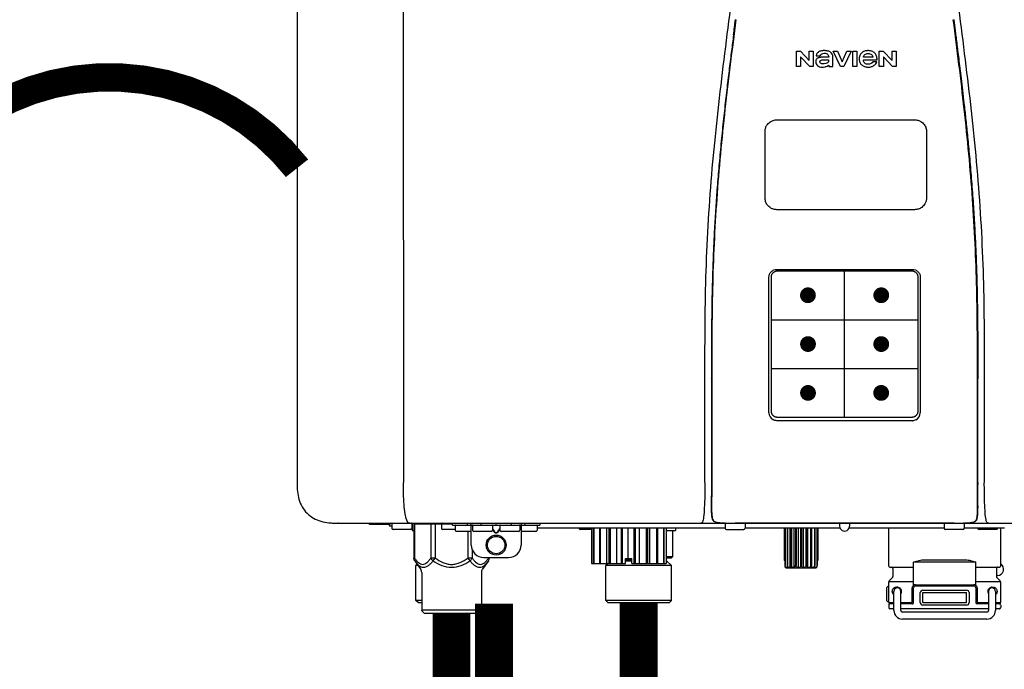
# Model space of a CAD drawing. Units: inches. Extents: x -142 to 116, y -39 to 136.
# Drawn here: x -53 to -37, y 51 to 62 of the extents above; entities that cross this region are included whole.
import ezdxf
from ezdxf.enums import TextEntityAlignment as Align

# ---------------------------------------------------------------- set-up
doc = ezdxf.new("R2010")
doc.units = ezdxf.units.IN
doc.header["$MEASUREMENT"] = 0
doc.header["$PDSIZE"] = -1
doc.linetypes.add('DOTX2', pattern=[0.5, 0, -0.5])
doc.layers.add('BORDER', color=7, linetype='Continuous')
doc.styles.add('Navien', font='arial.ttf')

# ---------------------------------------------------------------- blocks, each defined once
blk = doc.blocks.new('NPE-A2 (180-210-240)')
at = {"linetype": 'Continuous'}
for p, q in [((-2.447, 28.196), (-2.447, 2.058)), ((-0.782, 28.207), (-0.761, 2.069)), ((5.464, 8.898), (5.524, 8.898)), ((5.464, 8.655), (5.464, 8.898)), ((5.524, 8.898), (5.664, 8.749)), ((5.664, 8.898), (5.729, 8.898)), ((5.664, 8.749), (5.664, 8.898)), ((5.729, 8.898), (5.729, 8.655)), ((6.046, 8.898), (6.114, 8.898)), ((6.16, 8.655), (6.046, 8.898)), ((6.114, 8.898), (6.188, 8.728)), ((6.188, 8.728), (6.262, 8.898)), ((6.329, 8.898), (6.215, 8.655)), ((6.262, 8.898), (6.329, 8.898)), ((6.355, 8.898), (6.42, 8.898)), ((6.355, 8.655), (6.355, 8.898)), ((6.42, 8.898), (6.42, 8.655)), ((6.775, 8.898), (6.836, 8.898)), ((6.775, 8.655), (6.775, 8.898)), ((6.836, 8.898), (6.976, 8.749)), ((6.976, 8.898), (7.041, 8.898)), ((6.976, 8.749), (6.976, 8.898)), ((7.041, 8.898), (7.041, 8.655)), ((5.673, 8.655), (5.529, 8.81)), ((5.529, 8.81), (5.529, 8.655)), ((5.774, 8.825), (5.839, 8.825)), ((5.974, 8.803), (5.897, 8.803)), ((6.039, 8.655), (6.039, 8.811)), ((6.521, 8.762), (6.74, 8.762)), ((6.673, 8.803), (6.522, 8.803)), ((6.735, 8.732), (6.67, 8.732)), ((6.985, 8.655), (6.84, 8.81)), ((6.84, 8.81), (6.84, 8.655)), ((5.529, 8.655), (5.464, 8.655)), ((5.729, 8.655), (5.673, 8.655)), ((5.974, 8.677), (5.974, 8.655)), ((5.974, 8.655), (6.039, 8.655)), ((6.215, 8.655), (6.16, 8.655)), ((6.42, 8.655), (6.355, 8.655)), ((6.84, 8.655), (6.775, 8.655)), ((7.041, 8.655), (6.985, 8.655)), ((5.027, 3.175), (5.027, 5.319)), ((5.065, 3.2), (5.065, 5.323)), ((5.153, 5.445), (7.297, 5.445)), ((5.163, 5.421), (7.287, 5.421)), ((7.386, 5.323), (7.386, 3.2)), ((7.424, 5.319), (7.424, 3.175)), ((4.115, 3.802), (4.115, 3.714)), ((4.115, 3.714), (4.115, 2.069)), ((4.121, 3.714), (4.121, 2.069)), ((8.329, 2.069), (8.329, 3.714)), ((8.335, 2.069), (8.335, 3.714)), ((7.297, 3.048), (5.153, 3.048)), ((4.115, 2.069), (4.115, 2.068)), ((4.115, 2.068), (4.115, 2.065)), ((4.113, 1.701), (4.113, 1.7)), ((4.113, 1.7), (4.113, 1.699)), ((4.113, 1.646), (4.113, 1.631)), ((8.337, 1.701), (8.337, 1.705)), ((8.338, 1.695), (8.337, 1.701)), ((8.337, 1.668), (8.338, 1.677)), ((8.338, 1.686), (8.338, 1.695)), ((-1.857, 1.428), (-1.857, 1.427)), ((-1.857, 1.427), (14.266, 1.427)), ((-1.783, 1.427), (-1.788, 1.427)), ((-1.297, 1.407), (-1.297, 1.427)), ((-0.986, 1.407), (-1.297, 1.407)), ((-0.99, 1.407), (-0.99, 1.4)), ((-0.946, 1.419), (-0.946, 1.348)), ((-0.631, 1.419), (-0.631, 1.348)), ((-0.625, 1.427), (-0.625, 1.313)), ((-0.598, 1.419), (0.016, 1.419)), ((-0.598, 1.419), (-0.598, 0.874)), ((-0.587, 1.419), (-0.587, 0.874)), ((-0.328, 1.419), (-0.328, 0.874)), ((-0.259, 1.419), (-0.259, 0.875)), ((-0.158, 1.419), (-0.158, 1.348)), ((0.016, 1.396), (0.016, 1.427)), ((0.252, 1.396), (0.252, 1.427)), ((0.311, 1.08), (0.311, 1.427)), ((0.469, 1.396), (0.469, 1.427)), ((0.942, 1.427), (0.942, 1.396)), ((1.1, 1.427), (1.1, 1.08)), ((1.159, 1.427), (1.159, 1.396)), ((1.396, 1.427), (1.396, 1.396)), ((4.093, 1.427), (4.095, 1.427)), ((4.146, 1.464), (4.146, 1.464)), ((4.15, 1.46), (4.152, 1.459)), ((4.152, 1.459), (4.157, 1.456)), ((4.152, 1.459), (4.152, 1.459)), ((4.201, 1.441), (4.209, 1.439)), ((4.333, 1.419), (4.333, 1.348)), ((4.416, 1.428), (4.416, 1.428)), ((4.459, 1.428), (4.462, 1.428)), ((6.225, 1.428), (4.49, 1.428)), ((4.648, 1.419), (4.648, 1.348)), ((6.146, 1.427), (6.146, 1.38)), ((7.96, 1.428), (6.225, 1.428)), ((6.225, 1.427), (6.225, 1.428)), ((6.304, 1.427), (6.304, 1.38)), ((7.802, 1.419), (7.802, 1.348)), ((8.008, 1.428), (8.009, 1.428)), ((8.117, 1.419), (8.117, 1.348)), ((8.24, 1.439), (8.249, 1.441)), ((8.293, 1.456), (8.298, 1.459)), ((8.302, 1.462), (8.304, 1.463)), ((8.304, 1.463), (8.305, 1.464)), ((8.305, 1.464), (8.305, 1.464)), ((8.355, 1.427), (8.357, 1.427)), ((-0.946, 1.38), (-0.97, 1.38)), ((-0.651, 1.329), (-0.926, 1.329)), ((-0.625, 1.313), (-0.598, 1.313)), ((0.055, 1.329), (-0.138, 1.329)), ((0.016, 1.396), (1.396, 1.396)), ((0.055, 1.388), (0.055, 1.317)), ((0.311, 1.297), (0.075, 1.297)), ((0.259, 1.297), (0.259, 0.875)), ((0.331, 1.388), (0.331, 1.317)), ((0.627, 1.297), (0.351, 1.297)), ((0.674, 1.392), (0.645, 1.392)), ((0.647, 1.388), (0.647, 1.317)), ((0.647, 1.337), (0.674, 1.298)), ((0.647, 1.325), (0.669, 1.294)), ((0.709, 1.393), (0.702, 1.393)), ((0.702, 1.28), (0.709, 1.28)), ((0.702, 1.274), (0.709, 1.274)), ((0.766, 1.392), (0.737, 1.392)), ((0.737, 1.298), (0.765, 1.337)), ((0.743, 1.294), (0.765, 1.325)), ((0.765, 1.388), (0.765, 1.317)), ((1.061, 1.297), (0.785, 1.297)), ((1.08, 1.388), (1.08, 1.317)), ((1.336, 1.297), (1.1, 1.297)), ((1.356, 1.388), (1.356, 1.317)), ((4.333, 1.348), (1.356, 1.348)), ((2.215, 1.329), (2.038, 1.329)), ((2.215, 1.348), (2.215, 0.788)), ((2.244, 1.348), (2.244, 0.788)), ((2.251, 1.348), (2.251, 0.788)), ((2.341, 1.348), (2.341, 0.788)), ((2.354, 1.348), (2.354, 0.788)), ((2.458, 0.788), (2.458, 1.348)), ((2.493, 1.348), (2.493, 0.788)), ((2.511, 1.348), (2.511, 0.788)), ((2.616, 0.788), (2.616, 1.348)), ((2.684, 1.348), (2.684, 0.788)), ((2.704, 1.348), (2.704, 0.788)), ((2.797, 0.867), (2.797, 1.348)), ((2.889, 1.348), (2.889, 0.788)), ((2.909, 1.348), (2.909, 0.788)), ((2.979, 0.788), (2.979, 1.348)), ((3.084, 1.348), (3.084, 0.788)), ((3.102, 1.348), (3.102, 0.788)), ((3.141, 0.788), (3.141, 1.348)), ((3.246, 1.348), (3.246, 0.788)), ((3.26, 1.348), (3.26, 0.788)), ((3.262, 0.788), (3.262, 1.348)), ((3.355, 1.348), (3.355, 0.788)), ((3.362, 1.348), (3.362, 0.788)), ((3.398, 1.348), (3.398, 0.788)), ((3.398, 1.348), (3.398, 0.788)), ((3.398, 1.313), (3.546, 1.313)), ((3.497, 1.313), (3.497, 0.895)), ((3.546, 1.348), (3.546, 1.313)), ((4.352, 1.329), (4.628, 1.329)), ((6.153, 1.348), (4.648, 1.348)), ((5.267, 1.348), (5.267, 0.836)), ((5.278, 1.348), (5.278, 0.757)), ((5.282, 1.348), (5.282, 0.757)), ((5.314, 1.348), (5.314, 0.757)), ((5.322, 1.348), (5.322, 0.757)), ((5.365, 0.719), (5.365, 1.348)), ((5.371, 1.348), (5.371, 0.757)), ((5.383, 1.348), (5.383, 0.757)), ((5.426, 0.719), (5.426, 1.348)), ((5.445, 1.348), (5.445, 0.757)), ((5.459, 1.348), (5.459, 0.757)), ((5.497, 0.719), (5.497, 1.348)), ((5.528, 1.348), (5.528, 0.757)), ((5.542, 1.348), (5.542, 0.757)), ((5.572, 0.719), (5.572, 1.348)), ((5.611, 1.348), (5.611, 0.757)), ((5.624, 1.348), (5.624, 0.757)), ((5.644, 0.719), (5.644, 1.348)), ((5.687, 1.348), (5.687, 0.757)), ((5.698, 1.348), (5.698, 0.757)), ((5.705, 0.719), (5.705, 1.348)), ((5.747, 1.348), (5.747, 0.757)), ((5.756, 1.348), (5.756, 0.757)), ((5.787, 1.348), (5.787, 0.757)), ((5.792, 1.348), (5.792, 0.757)), ((5.803, 1.348), (5.803, 0.836)), ((7.802, 1.348), (6.297, 1.348)), ((6.923, 0.749), (6.923, 1.348)), ((8.098, 1.329), (7.822, 1.329)), ((8.755, 1.348), (8.117, 1.348)), ((8.63, 1.329), (8.354, 1.329)), ((8.697, 0.749), (8.697, 1.348)), ((0.328, 1.002), (0.328, 0.874)), ((-0.587, 0.874), (-0.598, 0.874)), ((-0.584, 0.829), (-0.487, 0.691)), ((-0.259, 0.874), (-0.328, 0.874)), ((-0.292, 0.829), (-0.259, 0.874)), ((0.328, 0.874), (0.259, 0.874)), ((0.259, 0.874), (0.292, 0.829)), ((0.584, 0.829), (0.487, 0.691)), ((0.509, 0.883), (0.903, 0.883)), ((0.587, 0.883), (0.587, 0.874)), ((0.598, 0.883), (0.598, 0.874)), ((2.215, 0.788), (2.757, 0.788)), ((2.478, 0.788), (2.443, 0.757)), ((2.757, 0.867), (2.856, 0.867)), ((2.757, 0.788), (2.757, 0.867)), ((2.757, 0.863), (2.856, 0.863)), ((2.757, 0.841), (2.856, 0.841)), ((2.757, 0.832), (2.856, 0.832)), ((2.856, 0.788), (2.856, 0.867)), ((2.856, 0.788), (3.398, 0.788)), ((3.497, 0.895), (3.398, 0.895)), ((3.477, 0.875), (3.398, 0.875)), ((3.398, 0.832), (3.402, 0.832)), ((3.402, 0.832), (3.486, 0.757)), ((5.278, 0.836), (5.267, 0.836)), ((5.803, 0.836), (5.792, 0.836)), ((8.303, 0.808), (7.317, 0.808)), ((7.317, 0.443), (7.317, 0.808)), ((7.485, 0.848), (8.135, 0.848)), ((8.303, 0.443), (8.303, 0.808)), ((-0.546, 0.774), (-0.565, 0.757)), ((-0.533, 0.757), (-0.565, 0.757)), ((-0.565, 0.205), (-0.565, 0.757)), ((-0.473, 0.646), (-0.473, 0.056)), ((0.473, 0.646), (0.473, 0.056)), ((3.486, 0.757), (2.443, 0.757)), ((2.443, 0.205), (2.443, 0.757)), ((3.486, 0.205), (3.486, 0.757)), ((5.278, 0.757), (5.282, 0.757)), ((5.31, 0.718), (5.76, 0.718)), ((5.314, 0.757), (5.322, 0.757)), ((5.371, 0.757), (5.383, 0.757)), ((5.445, 0.757), (5.459, 0.757)), ((5.528, 0.757), (5.542, 0.757)), ((5.611, 0.757), (5.624, 0.757)), ((5.687, 0.757), (5.698, 0.757)), ((5.747, 0.757), (5.756, 0.757)), ((5.787, 0.757), (5.792, 0.757)), ((6.943, 0.729), (7.317, 0.729)), ((6.99, 0.71), (6.99, 0.581)), ((8.303, 0.729), (8.677, 0.729)), ((8.63, 0.71), (8.63, 0.581)), ((7.317, 0.498), (6.923, 0.498)), ((6.923, 0.17), (6.923, 0.498)), ((6.984, 0.567), (6.929, 0.512)), ((8.697, 0.498), (8.303, 0.498)), ((8.645, 0.599), (8.63, 0.599)), ((8.636, 0.567), (8.691, 0.512)), ((8.697, 0.17), (8.697, 0.498)), ((6.895, 0.199), (6.895, 0.408)), ((7.006, 0.043), (7.006, 0.347)), ((7.116, 0.043), (7.116, 0.347)), ((7.296, 0.17), (7.296, 0.402)), ((7.317, 0.17), (7.317, 0.402)), ((7.349, 0.453), (8.271, 0.453)), ((7.349, 0.434), (8.271, 0.434)), ((7.424, 0.17), (7.424, 0.327)), ((7.463, 0.367), (8.157, 0.367)), ((7.463, 0.327), (8.157, 0.327)), ((7.463, 0.17), (7.463, 0.327)), ((8.157, 0.17), (8.157, 0.327)), ((8.196, 0.327), (8.196, 0.17)), ((8.303, 0.402), (8.303, 0.17)), ((8.324, 0.402), (8.324, 0.17)), ((8.504, 0.347), (8.504, 0.043)), ((8.614, 0.347), (8.614, 0.043)), ((-0.473, 0.205), (-0.565, 0.205)), ((-0.526, 0.166), (-0.565, 0.205)), ((-0.473, 0.166), (-0.526, 0.166)), ((3.486, 0.205), (2.443, 0.205)), ((2.483, 0.166), (2.443, 0.205)), ((3.446, 0.166), (2.483, 0.166)), ((3.446, 0.166), (3.486, 0.205)), ((6.923, 0.17), (7.006, 0.17)), ((7.116, 0.17), (7.296, 0.17)), ((7.463, 0.17), (8.157, 0.17)), ((8.324, 0.17), (8.504, 0.17)), ((8.614, 0.17), (8.697, 0.17)), ((-0.473, 0.056), (0.473, 0.056)), ((-0.445, 0.012), (-0.462, 0.028)), ((-0.417, 0), (0.417, 0)), ((0.445, 0.012), (0.462, 0.028)), ((6.923, 0.13), (6.923, 0.091)), ((7.006, 0.15), (6.943, 0.15)), ((7.006, 0.071), (6.943, 0.071)), ((7.297, 0.15), (7.116, 0.15)), ((8.504, 0.071), (7.116, 0.071)), ((8.48, 0.02), (7.14, 0.02)), ((8.157, 0.13), (7.463, 0.13)), ((8.504, 0.15), (8.323, 0.15)), ((8.677, 0.15), (8.614, 0.15)), ((8.677, 0.071), (8.614, 0.071)), ((8.697, 0.13), (8.697, 0.091)), ((8.48, -0.091), (7.14, -0.091))]:
    blk.add_line(p, q, dxfattribs=at)
at = {"color": 7, "linetype": 'Continuous', "lineweight": 25}
for p, q in [((5.154, 7.813), (5.863, 7.813)), ((5.863, 7.813), (7.334, 7.813)), ((4.965, 6.579), (4.965, 7.624)), ((7.524, 7.624), (7.524, 6.579))]:
    blk.add_line(p, q, dxfattribs=at)
for p, q in [((7.334, 6.389), (5.154, 6.389)), ((6.225, 3.102), (6.225, 5.421)), ((5.065, 4.648), (7.386, 4.648)), ((5.065, 3.875), (7.386, 3.875))]:
    blk.add_line(p, q)
at = {"color": 9, "const_width": 0.125}
for points in [[(5.582, 5.035, 1), (5.707, 5.035, 1)], [(6.868, 5.035, -1), (6.743, 5.035, -1)], [(5.583, 4.262, 1), (5.708, 4.262, 1)], [(6.868, 4.262, -1), (6.743, 4.262, -1)], [(5.583, 3.489, 1), (5.708, 3.489, 1)], [(6.867, 3.489, -1), (6.742, 3.489, -1)]]:
    blk.add_lwpolyline(points, format="xyb", close=True, dxfattribs=at)
at = {"linetype": 'Continuous'}
for points in [[(4.113, 1.631), (4.113, 1.62), (4.114, 1.609), (4.114, 1.598), (4.115, 1.588), (4.115, 1.578), (4.116, 1.569), (4.117, 1.561), (4.117, 1.552), (4.118, 1.544), (4.119, 1.537), (4.12, 1.529), (4.121, 1.522), (4.123, 1.516), (4.124, 1.509), (4.126, 1.503), (4.127, 1.498), (4.129, 1.492), (4.131, 1.487), (4.133, 1.482), (4.135, 1.478), (4.138, 1.473), (4.141, 1.469), (4.144, 1.465), (4.146, 1.464)], [(8.305, 1.464), (8.306, 1.465), (8.309, 1.469), (8.312, 1.473), (8.315, 1.477), (8.317, 1.482), (8.319, 1.487), (8.321, 1.492), (8.323, 1.497), (8.325, 1.503), (8.326, 1.509), (8.327, 1.516), (8.329, 1.522), (8.33, 1.529), (8.331, 1.536), (8.332, 1.544), (8.333, 1.552), (8.334, 1.56), (8.334, 1.569), (8.335, 1.578), (8.336, 1.588), (8.336, 1.598), (8.337, 1.608), (8.337, 1.619), (8.337, 1.631), (8.337, 1.643), (8.337, 1.655), (8.337, 1.668)], [(4.146, 1.464), (4.146, 1.463), (4.148, 1.462), (4.15, 1.46)], [(4.157, 1.456), (4.165, 1.452), (4.174, 1.448), (4.184, 1.445), (4.194, 1.442), (4.201, 1.441)], [(4.209, 1.439), (4.223, 1.437), (4.238, 1.435), (4.253, 1.434), (4.27, 1.433), (4.288, 1.431), (4.306, 1.431), (4.325, 1.43), (4.345, 1.429), (4.365, 1.429), (4.385, 1.429), (4.407, 1.428), (4.428, 1.428), (4.451, 1.428), (4.473, 1.428), (4.49, 1.428)], [(7.96, 1.428), (7.976, 1.428), (7.999, 1.428), (8.021, 1.428), (8.043, 1.428), (8.064, 1.429), (8.085, 1.429), (8.105, 1.429), (8.125, 1.43), (8.144, 1.431), (8.162, 1.431), (8.18, 1.432), (8.196, 1.434), (8.212, 1.435), (8.227, 1.437), (8.24, 1.439)], [(8.249, 1.441), (8.256, 1.442), (8.266, 1.445), (8.276, 1.448), (8.285, 1.452), (8.293, 1.456)], [(8.298, 1.459), (8.3, 1.46), (8.302, 1.462)]]:
    blk.add_lwpolyline(points, dxfattribs=at)
for radius in [0.158, 0.138]:
    blk.add_circle((0.706, 1.08), radius, dxfattribs=at)
for centre, radius, start, end in [((5.153, 3.175), 0.126, 180.0027, 239.4015), ((7.297, 3.175), 0.126, 295.7103, 359.9961), ((5.153, 3.174), 0.125, 269.0386, 269.9997), ((7.297, 3.174), 0.125, 270.0003, 270.9686), ((9.021, 1.677), 4.909, 179.7511, 180.0042), ((7.165, 1.678), 3.052, 180.0171, 180.5947), ((4.142, 1.678), 4.196, 359.9824, 0.1001), ((-1.857, 2.019), 0.591, 263.5557, 270), ((-0.986, 1.427), 0.0197, 270, 0), ((-0.938, 1.419), 0.00788, 90, 180), ((-0.639, 1.419), 0.00788, 0, 90), ((-0.15, 1.419), 0.00788, 90, 180), ((3.948, 1.509), 0.0823, 269.9725, 270.9668), ((4.177, 1.492), 0.0394, 220.547, 226.2246), ((4.176, 1.491), 0.0384, 226.2752, 227.5285), ((4.177, 1.492), 0.0397, 227.5289, 228.8054), ((4.197, 1.521), 0.0749, 236.9332, 237.5344), ((4.254, 1.674), 0.239, 255.7909, 257.3686), ((4.258, 1.696), 0.261, 257.351, 257.7003), ((4.255, 1.681), 0.246, 257.8345, 259.2671), ((4.341, 1.419), 0.00788, 90, 180), ((4.527, 11.969), 10.541, 269.3975, 269.6322), ((4.64, 1.419), 0.00788, 0, 90), ((7.81, 1.419), 0.00788, 90, 180), ((7.895, 15.926), 14.498, 270.2595, 270.4484), ((8.11, 1.419), 0.00788, 0, 90), ((8.195, 1.682), 0.246, 280.7033, 282.1658), ((8.192, 1.696), 0.261, 282.3002, 282.6448), ((8.196, 1.677), 0.242, 282.6324, 283.9609), ((8.277, 1.488), 0.0344, 310.1258, 311.4452), ((8.273, 1.492), 0.0397, 311.2778, 320.5376), ((8.27, 1.495), 0.044, 320.4788, 321.7108), ((8.502, 1.551), 0.124, 269.5134, 270.0145), ((-0.97, 1.4), 0.0197, 180, 270), ((-0.926, 1.348), 0.0197, 180, 270), ((-0.651, 1.348), 0.0197, 270, 0), ((-0.138, 1.348), 0.0197, 180, 270), ((0.063, 1.388), 0.00788, 90, 180), ((0.075, 1.317), 0.0197, 180, 270), ((0.339, 1.388), 0.00788, 89.9999, 179.9999), ((0.351, 1.317), 0.0197, 179.9999, 269.9999), ((0.627, 1.317), 0.0197, 269.9999, 359.9999), ((0.639, 1.388), 0.00788, 359.9999, 89.9999), ((0.773, 1.388), 0.00788, 89.9999, 179.9999), ((0.785, 1.317), 0.0197, 179.9999, 269.9999), ((1.061, 1.317), 0.0197, 269.9999, 359.9999), ((1.072, 1.388), 0.00788, 359.9999, 89.9999), ((1.336, 1.317), 0.0197, 270, 0), ((1.348, 1.388), 0.00788, 0, 90), ((2.038, 1.348), 0.0197, 180, 270), ((4.352, 1.348), 0.0197, 180, 270), ((4.628, 1.348), 0.0197, 270, 0), ((6.225, 1.38), 0.0788, 180, 0), ((7.822, 1.348), 0.0197, 180, 270), ((8.098, 1.348), 0.0197, 270, 0), ((8.354, 1.348), 0.0197, 180, 270), ((8.63, 1.348), 0.0197, 270, 0), ((0.509, 1.08), 0.197, 179.9999, 269.9999), ((0.903, 1.08), 0.197, 269.9999, 359.9999), ((3.41, 0.863), 0.0118, 90, 180), ((3.41, 0.841), 0.0118, 180, 227.9843), ((3.477, 0.895), 0.0197, 270, 0), ((8.645, 0.698), 0.0986, 270, 58.251), ((-0.552, 0.646), 0.0788, 0, 34.7837), ((0.552, 0.646), 0.0788, 145.2163, 180), ((5.306, 0.741), 0.0239, 241.0619, 245.4199), ((5.31, 0.758), 0.0405, 250.9639, 260.5007), ((5.31, 0.758), 0.0406, 260.5159, 269.9949), ((5.76, 0.758), 0.0406, 270.0051, 279.4841), ((5.76, 0.758), 0.0405, 279.4993, 289.0361), ((5.763, 0.741), 0.0239, 294.5802, 298.9382), ((6.943, 0.749), 0.0197, 180, 270), ((6.97, 0.71), 0.0197, 0, 90), ((8.65, 0.71), 0.0197, 90, 180), ((8.677, 0.749), 0.0197, 270, 0), ((6.943, 0.498), 0.0197, 135, 180), ((6.97, 0.581), 0.0197, 315, 0), ((8.65, 0.581), 0.0197, 180, 225), ((8.677, 0.498), 0.0197, 0, 45), ((7.013, 0.304), 0.158, 124.8664, 138.5904), ((7.061, 0.347), 0.0552, 0, 180), ((7.056, 0.347), 0.0702, 328.8892, 337.4635), ((7.057, 0.347), 0.0696, 337.4911, 351.6574), ((7.057, 0.347), 0.0695, 0.0725, 18.3549), ((7.057, 0.347), 0.069, 351.7022, 359.9931), ((7.349, 0.402), 0.0513, 90, 127.9799), ((7.349, 0.402), 0.0315, 90, 180), ((7.463, 0.327), 0.0394, 90, 180), ((8.157, 0.327), 0.0394, 0, 90), ((8.271, 0.402), 0.0513, 52.0201, 90), ((8.271, 0.402), 0.0315, 0, 90), ((8.563, 0.347), 0.069, 171.3698, 179.9922), ((8.563, 0.347), 0.0695, 180.0773, 198.7566), ((8.563, 0.347), 0.0694, 159.6388, 171.3409), ((8.564, 0.347), 0.0702, 198.8437, 211.0709), ((8.559, 0.347), 0.0552, 0, 180), ((7.013, 0.304), 0.158, 221.4096, 235.2926), ((6.943, 0.17), 0.0197, 180, 270), ((7.297, 0.17), 0.0197, 270, 0), ((7.463, 0.17), 0.0394, 180, 270), ((8.157, 0.17), 0.0394, 270, 0), ((8.323, 0.17), 0.0197, 180, 270), ((8.677, 0.17), 0.0197, 270, 0), ((-0.434, 0.056), 0.0394, 180, 225), ((-0.417, 0.039), 0.0394, 225, 270), ((0.417, 0.039), 0.0394, 270, 315), ((0.434, 0.056), 0.0394, 315, 360), ((6.943, 0.13), 0.0197, 90, 180), ((6.943, 0.091), 0.0197, 180, 270), ((7.14, 0.043), 0.134, 180, 270), ((7.14, 0.043), 0.0237, 180, 270), ((8.48, 0.043), 0.134, 270, 0), ((8.48, 0.043), 0.0237, 270, 0), ((8.677, 0.13), 0.0197, 0, 90), ((8.677, 0.091), 0.0197, 270, 0)]:
    blk.add_arc(centre, radius, start, end, dxfattribs=at)
for points, knots in [([(4.013, 2.069), (4.013, 2.611), (4.012, 3.695), (4.015, 5.321), (4.107, 6.945), (4.286, 8.562), (4.5, 10.175), (4.684, 11.791), (4.782, 13.415), (4.787, 14.499), (4.787, 15.04)], [0, 0, 0, 0, 0.12501, 0.249972, 0.374882, 0.499958, 0.625059, 0.750139, 0.875053, 1, 1, 1, 1]), ([(7.663, 15.04), (7.663, 14.499), (7.668, 13.415), (7.767, 11.791), (7.95, 10.175), (8.164, 8.562), (8.343, 6.945), (8.435, 5.321), (8.438, 3.695), (8.438, 2.611), (8.438, 2.069)], [0, 0, 0, 0, 0.124947, 0.249861, 0.374941, 0.500042, 0.625118, 0.750028, 0.87499, 1, 1, 1, 1]), ([(4.503, 9.397), (4.443, 8.926), (4.323, 7.983), (4.211, 6.8), (4.155, 5.852), (4.131, 5.14), (4.121, 4.427), (4.121, 3.952), (4.121, 3.714)], [0, 0, 0, 0, 0.250011, 0.500006, 0.625007, 0.750006, 0.875003, 1, 1, 1, 1]), ([(8.329, 3.714), (8.329, 3.952), (8.329, 4.427), (8.32, 5.14), (8.295, 5.852), (8.24, 6.8), (8.127, 7.983), (8.008, 8.926), (7.947, 9.397)], [0, 0, 0, 0, 0.124997, 0.249994, 0.374993, 0.499994, 0.749989, 1, 1, 1, 1]), ([(7.954, 9.398), (7.957, 9.373), (7.964, 9.319), (7.971, 9.264), (7.975, 9.235)], [0, 0, 0, 0, 0.458576, 1, 1, 1, 1]), ([(7.975, 9.235), (7.979, 9.203), (7.987, 9.134), (8.001, 9.027), (8.016, 8.907), (8.033, 8.774), (8.051, 8.625), (8.071, 8.459), (8.093, 8.273), (8.117, 8.065), (8.143, 7.83), (8.171, 7.563), (8.2, 7.26), (8.229, 6.925), (8.256, 6.575), (8.279, 6.228), (8.296, 5.896), (8.31, 5.584), (8.319, 5.297), (8.325, 5.039), (8.329, 4.806), (8.332, 4.594), (8.333, 4.402), (8.334, 4.228), (8.335, 4.074), (8.335, 3.94), (8.335, 3.822), (8.335, 3.749), (8.335, 3.714)], [0, 0, 0, 0, 0.017671, 0.037199, 0.058893, 0.08305, 0.109965, 0.139988, 0.173568, 0.21127, 0.253777, 0.301671, 0.356337, 0.418758, 0.484049, 0.546478, 0.607076, 0.664138, 0.71585, 0.762316, 0.804189, 0.842226, 0.876999, 0.908478, 0.936173, 0.960296, 0.981433, 1, 1, 1, 1]), ([(4.466, 9.158), (4.455, 9.074), (4.433, 8.897), (4.398, 8.619), (4.362, 8.316), (4.325, 7.992), (4.288, 7.65), (4.254, 7.302), (4.224, 6.959), (4.197, 6.623), (4.175, 6.293), (4.157, 5.97), (4.144, 5.665), (4.134, 5.384), (4.127, 5.131), (4.122, 4.902), (4.12, 4.697), (4.118, 4.51), (4.117, 4.341), (4.116, 4.186), (4.116, 4.047), (4.115, 3.923), (4.115, 3.843), (4.115, 3.805), (4.115, 3.802)], [0, 0, 0, 0, 0.047264, 0.099878, 0.156579, 0.21748, 0.282279, 0.348449, 0.412706, 0.474607, 0.536506, 0.597656, 0.654914, 0.707266, 0.75438, 0.796596, 0.834679, 0.869228, 0.900635, 0.929403, 0.955485, 0.978504, 0.998601, 1, 1, 1, 1]), ([(6.006, 8.88), (5.999, 8.885), (5.985, 8.894), (5.961, 8.902), (5.938, 8.905), (5.918, 8.907), (5.902, 8.907), (5.887, 8.907), (5.868, 8.906), (5.846, 8.902), (5.823, 8.894), (5.81, 8.885), (5.804, 8.88)], [0, 0, 0, 0, 0.11278, 0.231919, 0.363394, 0.434835, 0.51034, 0.583761, 0.652199, 0.776425, 0.889346, 1, 1, 1, 1]), ([(6.74, 8.762), (6.74, 8.782), (6.736, 8.811), (6.721, 8.845), (6.705, 8.867), (6.684, 8.885), (6.658, 8.898), (6.634, 8.904), (6.613, 8.907), (6.596, 8.907), (6.58, 8.907), (6.561, 8.904), (6.538, 8.899), (6.514, 8.887), (6.5, 8.875), (6.494, 8.869)], [0, 0, 0, 0, 0.174944, 0.252248, 0.32638, 0.407044, 0.489254, 0.577536, 0.625156, 0.675541, 0.72134, 0.764949, 0.846723, 0.923871, 1, 1, 1, 1]), ([(5.897, 8.803), (5.887, 8.803), (5.87, 8.802), (5.844, 8.801), (5.825, 8.797), (5.811, 8.793), (5.801, 8.789), (5.792, 8.784), (5.782, 8.776), (5.773, 8.765), (5.769, 8.747), (5.768, 8.735), (5.768, 8.729)], [0, 0, 0, 0, 0.164381, 0.311347, 0.4445, 0.507525, 0.569261, 0.63204, 0.6876, 0.786792, 0.886721, 1, 1, 1, 1]), ([(5.804, 8.88), (5.791, 8.869), (5.78, 8.85), (5.775, 8.829), (5.774, 8.825)], [0, 0, 0, 0, 0.766442, 1, 1, 1, 1]), ([(5.833, 8.732), (5.833, 8.737), (5.837, 8.748), (5.854, 8.757), (5.876, 8.762), (5.892, 8.763), (5.901, 8.763)], [0, 0, 0, 0, 0.183118, 0.3966, 0.672521, 1, 1, 1, 1]), ([(5.881, 8.697), (5.872, 8.697), (5.856, 8.699), (5.838, 8.713), (5.834, 8.725), (5.833, 8.732)], [0, 0, 0, 0, 0.441537, 0.697729, 1, 1, 1, 1]), ([(5.839, 8.825), (5.844, 8.836), (5.861, 8.858), (5.889, 8.866), (5.904, 8.866)], [0, 0, 0, 0, 0.445002, 1, 1, 1, 1]), ([(5.972, 8.763), (5.972, 8.755), (5.972, 8.741), (5.965, 8.725), (5.952, 8.71), (5.922, 8.699), (5.896, 8.697), (5.881, 8.697)], [0, 0, 0, 0, 0.203376, 0.30107, 0.40627, 0.655205, 1, 1, 1, 1]), ([(5.901, 8.763), (5.922, 8.764), (5.945, 8.764), (5.969, 8.763), (5.972, 8.763)], [0, 0, 0, 0, 0.875956, 1, 1, 1, 1]), ([(5.904, 8.866), (5.923, 8.866), (5.962, 8.856), (5.974, 8.818), (5.974, 8.803)], [0, 0, 0, 0, 0.558921, 1, 1, 1, 1]), ([(6.039, 8.811), (6.039, 8.825), (6.033, 8.851), (6.015, 8.872), (6.006, 8.88)], [0, 0, 0, 0, 0.523549, 1, 1, 1, 1]), ([(6.494, 8.869), (6.488, 8.863), (6.477, 8.85), (6.465, 8.828), (6.459, 8.807), (6.456, 8.79), (6.456, 8.776), (6.456, 8.762), (6.459, 8.744), (6.465, 8.722), (6.478, 8.699), (6.496, 8.68), (6.517, 8.665), (6.541, 8.654), (6.564, 8.649), (6.583, 8.647), (6.598, 8.646), (6.613, 8.647), (6.63, 8.648), (6.651, 8.653), (6.674, 8.662), (6.694, 8.673), (6.704, 8.682), (6.709, 8.687)], [0, 0, 0, 0, 0.05875, 0.115277, 0.17235, 0.201953, 0.232628, 0.266651, 0.299013, 0.359924, 0.418306, 0.477366, 0.534759, 0.594056, 0.657537, 0.691485, 0.727161, 0.759275, 0.790106, 0.848545, 0.903988, 0.958071, 1, 1, 1, 1]), ([(6.522, 8.751), (6.522, 8.751), (6.522, 8.755), (6.522, 8.758), (6.521, 8.762)], [0, 0, 0, 0, 0.095448, 1, 1, 1, 1]), ([(6.522, 8.803), (6.524, 8.819), (6.542, 8.853), (6.579, 8.862), (6.598, 8.862)], [0, 0, 0, 0, 0.462901, 1, 1, 1, 1]), ([(6.598, 8.691), (6.579, 8.691), (6.542, 8.7), (6.524, 8.735), (6.522, 8.751)], [0, 0, 0, 0, 0.537118, 1, 1, 1, 1]), ([(6.598, 8.862), (6.616, 8.862), (6.654, 8.853), (6.671, 8.819), (6.673, 8.803)], [0, 0, 0, 0, 0.537103, 1, 1, 1, 1]), ([(6.67, 8.732), (6.665, 8.72), (6.644, 8.697), (6.613, 8.691), (6.598, 8.691)], [0, 0, 0, 0, 0.45637, 1, 1, 1, 1]), ([(6.709, 8.687), (6.713, 8.691), (6.724, 8.705), (6.732, 8.721), (6.735, 8.732)], [0, 0, 0, 0, 0.336382, 1, 1, 1, 1]), ([(5.797, 8.67), (5.807, 8.663), (5.828, 8.65), (5.853, 8.646), (5.867, 8.646)], [0, 0, 0, 0, 0.457893, 1, 1, 1, 1]), ([(5.867, 8.646), (5.884, 8.646), (5.908, 8.648), (5.93, 8.655), (5.935, 8.657)], [0, 0, 0, 0, 0.763612, 1, 1, 1, 1]), ([(5.935, 8.657), (5.945, 8.661), (5.958, 8.666), (5.97, 8.675), (5.974, 8.677)], [0, 0, 0, 0, 0.686799, 1, 1, 1, 1]), ([(5.027, 5.319), (5.027, 5.335), (5.033, 5.369), (5.061, 5.41), (5.103, 5.439), (5.136, 5.445), (5.153, 5.445)], [0, 0, 0, 0, 0.249989, 0.499975, 0.749976, 1, 1, 1, 1]), ([(5.065, 5.323), (5.065, 5.326), (5.065, 5.331), (5.066, 5.337), (5.067, 5.343), (5.069, 5.351), (5.072, 5.359), (5.074, 5.365), (5.077, 5.37), (5.081, 5.377), (5.087, 5.385), (5.094, 5.392), (5.101, 5.399), (5.108, 5.405), (5.115, 5.409), (5.121, 5.412), (5.127, 5.414), (5.135, 5.417), (5.143, 5.419), (5.149, 5.42), (5.155, 5.421), (5.16, 5.421), (5.163, 5.421)], [0, 0, 0, 0, 0.062493, 0.093749, 0.125006, 0.187504, 0.250002, 0.281262, 0.312521, 0.375022, 0.437523, 0.500023, 0.562522, 0.62502, 0.687516, 0.718773, 0.750029, 0.812521, 0.87501, 0.906263, 0.937515, 1, 1, 1, 1]), ([(7.287, 5.421), (7.29, 5.421), (7.295, 5.421), (7.301, 5.42), (7.308, 5.419), (7.316, 5.417), (7.323, 5.414), (7.329, 5.412), (7.335, 5.409), (7.342, 5.405), (7.35, 5.399), (7.357, 5.392), (7.363, 5.385), (7.369, 5.377), (7.373, 5.37), (7.376, 5.365), (7.379, 5.359), (7.381, 5.351), (7.383, 5.343), (7.385, 5.337), (7.385, 5.331), (7.386, 5.326), (7.386, 5.323)], [0, 0, 0, 0, 0.062485, 0.093737, 0.12499, 0.187479, 0.249971, 0.281227, 0.312484, 0.37498, 0.437478, 0.499977, 0.562477, 0.624978, 0.687479, 0.718738, 0.749998, 0.812496, 0.874994, 0.906251, 0.937507, 1, 1, 1, 1]), ([(7.297, 5.445), (7.314, 5.445), (7.347, 5.439), (7.389, 5.41), (7.417, 5.369), (7.424, 5.335), (7.424, 5.319)], [0, 0, 0, 0, 0.250024, 0.500025, 0.750011, 1, 1, 1, 1]), ([(4.121, 3.714), (4.12, 3.714), (4.119, 3.714), (4.117, 3.715), (4.116, 3.714), (4.115, 3.715), (4.115, 3.714)], [0, 0, 0, 0, 0.40148, 0.722024, 0.928608, 1, 1, 1, 1]), ([(5.163, 3.102), (5.16, 3.102), (5.155, 3.102), (5.149, 3.103), (5.143, 3.104), (5.135, 3.106), (5.127, 3.108), (5.121, 3.111), (5.115, 3.114), (5.108, 3.118), (5.101, 3.124), (5.094, 3.13), (5.087, 3.138), (5.081, 3.145), (5.077, 3.152), (5.074, 3.158), (5.072, 3.164), (5.069, 3.171), (5.067, 3.179), (5.066, 3.186), (5.065, 3.192), (5.065, 3.197), (5.065, 3.2)], [0, 0, 0, 0, 0.062499, 0.093758, 0.125015, 0.187509, 0.250002, 0.281257, 0.312511, 0.375001, 0.43749, 0.49998, 0.56247, 0.624962, 0.687455, 0.718712, 0.74997, 0.812468, 0.87497, 0.906231, 0.937493, 1, 1, 1, 1]), ([(7.386, 3.2), (7.386, 3.197), (7.385, 3.192), (7.385, 3.186), (7.383, 3.179), (7.381, 3.171), (7.379, 3.164), (7.376, 3.158), (7.373, 3.152), (7.369, 3.145), (7.363, 3.138), (7.357, 3.13), (7.35, 3.124), (7.342, 3.118), (7.335, 3.114), (7.329, 3.111), (7.323, 3.108), (7.316, 3.106), (7.308, 3.104), (7.301, 3.103), (7.295, 3.102), (7.29, 3.102), (7.287, 3.102)], [0, 0, 0, 0, 0.062507, 0.093769, 0.12503, 0.187532, 0.25003, 0.281288, 0.312545, 0.375038, 0.43753, 0.50002, 0.56251, 0.624999, 0.687489, 0.718743, 0.749998, 0.812491, 0.874985, 0.906242, 0.937501, 1, 1, 1, 1]), ([(7.287, 3.102), (7.11, 3.102), (6.402, 3.102), (5.694, 3.102), (5.163, 3.102)], [0, 0, 0, 0, 0.249983, 1, 1, 1, 1]), ([(-2.447, 2.058), (-2.447, 1.973), (-2.436, 1.801), (-2.306, 1.567), (-2.073, 1.438), (-1.901, 1.427), (-1.815, 1.427)], [0, 0, 0, 0, 0.25076, 0.500002, 0.749232, 1, 1, 1, 1]), ([(-0.71, 1.477), (-0.722, 1.508), (-0.74, 1.59), (-0.76, 1.788), (-0.762, 1.953), (-0.761, 2.069)], [0, 0, 0, 0, 0.169167, 0.418686, 1, 1, 1, 1]), ([(4.013, 2.068), (4.013, 1.999), (4.012, 1.865), (4.005, 1.682), (3.996, 1.544), (3.985, 1.468), (3.974, 1.444)], [0, 0, 0, 0, 0.331558, 0.639975, 0.874155, 1, 1, 1, 1]), ([(4.115, 2.065), (4.115, 2.063), (4.115, 2.06), (4.115, 2.056), (4.115, 2.05), (4.115, 2.045), (4.115, 2.038), (4.115, 2.031), (4.115, 2.024), (4.115, 2.015), (4.115, 2.006), (4.115, 1.995), (4.115, 1.984), (4.115, 1.971), (4.115, 1.956), (4.115, 1.94), (4.115, 1.922), (4.115, 1.902), (4.115, 1.879), (4.114, 1.854), (4.114, 1.825), (4.114, 1.795), (4.113, 1.766), (4.113, 1.739), (4.113, 1.718), (4.113, 1.706), (4.113, 1.701)], [0, 0, 0, 0, 0.011165, 0.024149, 0.038404, 0.054089, 0.071367, 0.09041, 0.111445, 0.134714, 0.160499, 0.189127, 0.220963, 0.25645, 0.296072, 0.340375, 0.389988, 0.445586, 0.507845, 0.577935, 0.656818, 0.742363, 0.825195, 0.898673, 0.962454, 1, 1, 1, 1]), ([(4.121, 2.069), (4.121, 2.001), (4.121, 1.869), (4.118, 1.737), (4.118, 1.673)], [0, 0, 0, 0, 0.517593, 1, 1, 1, 1]), ([(8.332, 1.673), (8.332, 1.737), (8.33, 1.869), (8.329, 2.001), (8.329, 2.069)], [0, 0, 0, 0, 0.482401, 1, 1, 1, 1]), ([(8.335, 2.069), (8.335, 2.066), (8.335, 2.061), (8.335, 2.053), (8.335, 2.045), (8.335, 2.04), (8.335, 2.039)], [0, 0, 0, 0, 0.248748, 0.525873, 0.834263, 1, 1, 1, 1]), ([(8.337, 1.705), (8.337, 1.711), (8.337, 1.727), (8.337, 1.753), (8.337, 1.784), (8.336, 1.818), (8.336, 1.852), (8.336, 1.883), (8.335, 1.911), (8.335, 1.936), (8.335, 1.957), (8.335, 1.976), (8.335, 1.993), (8.335, 2.008), (8.335, 2.021), (8.335, 2.031), (8.335, 2.037), (8.335, 2.039)], [0, 0, 0, 0, 0.060153, 0.142344, 0.235743, 0.339315, 0.44359, 0.53794, 0.621095, 0.694265, 0.758672, 0.815424, 0.865502, 0.909779, 0.949015, 0.983869, 1, 1, 1, 1]), ([(8.466, 1.478), (8.457, 1.514), (8.45, 1.606), (8.439, 1.802), (8.438, 1.963), (8.438, 2.068)], [0, 0, 0, 0, 0.184761, 0.46612, 1, 1, 1, 1]), ([(4.118, 1.673), (4.118, 1.652), (4.119, 1.611), (4.122, 1.555), (4.128, 1.51), (4.136, 1.482), (4.143, 1.472)], [0, 0, 0, 0, 0.317049, 0.591242, 0.817385, 1, 1, 1, 1]), ([(8.307, 1.471), (8.314, 1.481), (8.322, 1.509), (8.328, 1.555), (8.332, 1.611), (8.332, 1.651), (8.332, 1.673)], [0, 0, 0, 0, 0.182294, 0.408214, 0.682514, 1, 1, 1, 1]), ([(-0.687, 1.438), (-0.689, 1.44), (-0.699, 1.451), (-0.705, 1.465), (-0.71, 1.477)], [0, 0, 0, 0, 0.192903, 1, 1, 1, 1]), ([(-0.687, 1.438), (-0.689, 1.44), (-0.699, 1.451), (-0.705, 1.465), (-0.71, 1.477)], [0, 0, 0, 0, 0.192903, 1, 1, 1, 1]), ([(-0.66, 1.427), (-0.667, 1.427), (-0.677, 1.429), (-0.685, 1.435), (-0.687, 1.438)], [0, 0, 0, 0, 0.696975, 1, 1, 1, 1]), ([(-0.66, 1.427), (-0.667, 1.427), (-0.677, 1.429), (-0.685, 1.435), (-0.687, 1.438)], [0, 0, 0, 0, 0.696975, 1, 1, 1, 1]), ([(3.954, 1.427), (3.953, 1.427), (3.952, 1.427), (3.95, 1.427), (3.95, 1.427)], [0, 0, 0, 0, 0.485644, 1, 1, 1, 1]), ([(3.974, 1.444), (3.972, 1.442), (3.968, 1.434), (3.96, 1.428), (3.954, 1.427)], [0, 0, 0, 0, 0.326533, 1, 1, 1, 1]), ([(4.156, 1.458), (4.159, 1.457), (4.171, 1.45), (4.184, 1.445), (4.195, 1.443)], [0, 0, 0, 0, 0.226265, 1, 1, 1, 1]), ([(4.209, 1.44), (4.224, 1.437), (4.256, 1.433), (4.325, 1.429), (4.379, 1.429), (4.416, 1.428)], [0, 0, 0, 0, 0.219203, 0.466864, 1, 1, 1, 1]), ([(4.68, 1.428), (4.68, 1.428), (4.681, 1.428), (4.681, 1.428), (4.681, 1.428)], [0, 0, 0, 0, 0.522379, 1, 1, 1, 1]), ([(4.681, 1.428), (4.681, 1.427), (4.682, 1.427), (4.682, 1.427), (4.683, 1.427)], [0, 0, 0, 0, 0.513569, 1, 1, 1, 1]), ([(7.768, 1.427), (7.768, 1.427), (7.768, 1.427), (7.769, 1.427), (7.769, 1.428)], [0, 0, 0, 0, 0.485893, 1, 1, 1, 1]), ([(8.009, 1.428), (8.05, 1.428), (8.111, 1.429), (8.188, 1.433), (8.225, 1.436), (8.241, 1.44)], [0, 0, 0, 0, 0.532618, 0.781008, 1, 1, 1, 1]), ([(8.254, 1.442), (8.258, 1.443), (8.272, 1.447), (8.285, 1.453), (8.294, 1.458)], [0, 0, 0, 0, 0.276209, 1, 1, 1, 1]), ([(8.502, 1.427), (8.497, 1.427), (8.482, 1.43), (8.476, 1.445), (8.473, 1.453)], [0, 0, 0, 0, 0.373654, 1, 1, 1, 1]), ([(0.669, 1.294), (0.673, 1.288), (0.68, 1.281), (0.692, 1.275), (0.699, 1.274), (0.702, 1.274)], [0, 0, 0, 0, 0.499165, 0.749694, 1, 1, 1, 1]), ([(0.702, 1.393), (0.699, 1.393), (0.69, 1.393), (0.681, 1.393), (0.674, 1.392)], [0, 0, 0, 0, 0.304446, 1, 1, 1, 1]), ([(0.674, 1.298), (0.678, 1.293), (0.683, 1.286), (0.694, 1.281), (0.699, 1.28), (0.702, 1.28)], [0, 0, 0, 0, 0.498951, 0.749558, 1, 1, 1, 1]), ([(0.737, 1.392), (0.735, 1.392), (0.726, 1.393), (0.717, 1.393), (0.709, 1.393)], [0, 0, 0, 0, 0.189064, 1, 1, 1, 1]), ([(0.709, 1.28), (0.712, 1.28), (0.718, 1.281), (0.728, 1.286), (0.734, 1.293), (0.737, 1.298)], [0, 0, 0, 0, 0.250564, 0.501187, 1, 1, 1, 1]), ([(0.709, 1.274), (0.712, 1.274), (0.719, 1.275), (0.731, 1.281), (0.739, 1.288), (0.743, 1.294)], [0, 0, 0, 0, 0.250403, 0.500944, 1, 1, 1, 1]), ([(-0.587, 0.874), (-0.578, 0.861), (-0.559, 0.836), (-0.528, 0.804), (-0.495, 0.781), (-0.458, 0.771), (-0.42, 0.781), (-0.387, 0.804), (-0.356, 0.836), (-0.337, 0.861), (-0.328, 0.874)], [0, 0, 0, 0, 0.143716, 0.275972, 0.393976, 0.499995, 0.606013, 0.72403, 0.856288, 1, 1, 1, 1]), ([(-0.584, 0.829), (-0.574, 0.816), (-0.555, 0.79), (-0.522, 0.757), (-0.485, 0.735), (-0.445, 0.727), (-0.403, 0.735), (-0.364, 0.758), (-0.326, 0.79), (-0.303, 0.816), (-0.292, 0.83)], [0, 0, 0, 0, 0.137917, 0.263931, 0.377755, 0.484403, 0.594459, 0.716538, 0.852438, 1, 1, 1, 1]), ([(-0.328, 0.874), (-0.326, 0.87), (-0.318, 0.853), (-0.304, 0.838), (-0.292, 0.829)], [0, 0, 0, 0, 0.235287, 1, 1, 1, 1]), ([(-0.292, 0.83), (-0.248, 0.801), (-0.156, 0.75), (0, 0.719), (0.156, 0.751), (0.248, 0.801), (0.292, 0.829)], [0, 0, 0, 0, 0.250239, 0.49996, 0.749729, 1, 1, 1, 1]), ([(-0.259, 0.875), (-0.221, 0.847), (-0.16, 0.81), (-0.071, 0.78), (0, 0.772), (0.071, 0.78), (0.16, 0.81), (0.221, 0.847), (0.259, 0.875)], [0, 0, 0, 0, 0.24985, 0.374924, 0.499959, 0.625012, 0.750123, 1, 1, 1, 1]), ([(0.292, 0.829), (0.296, 0.832), (0.311, 0.845), (0.323, 0.861), (0.328, 0.874)], [0, 0, 0, 0, 0.263518, 1, 1, 1, 1]), ([(0.292, 0.829), (0.303, 0.816), (0.326, 0.79), (0.364, 0.757), (0.404, 0.735), (0.445, 0.727), (0.485, 0.735), (0.522, 0.757), (0.555, 0.79), (0.574, 0.816), (0.584, 0.829)], [0, 0, 0, 0, 0.14755, 0.28344, 0.405514, 0.515579, 0.622231, 0.736068, 0.862087, 1, 1, 1, 1]), ([(0.328, 0.874), (0.337, 0.861), (0.356, 0.836), (0.387, 0.804), (0.42, 0.781), (0.458, 0.771), (0.495, 0.781), (0.528, 0.804), (0.559, 0.836), (0.578, 0.861), (0.587, 0.874)], [0, 0, 0, 0, 0.143713, 0.275975, 0.394, 0.500036, 0.606061, 0.724063, 0.856305, 1, 1, 1, 1]), ([(7.38, 0.828), (7.389, 0.831), (7.423, 0.84), (7.459, 0.848), (7.485, 0.848)], [0, 0, 0, 0, 0.257963, 1, 1, 1, 1]), ([(8.135, 0.848), (8.143, 0.848), (8.179, 0.845), (8.214, 0.836), (8.24, 0.828)], [0, 0, 0, 0, 0.241117, 1, 1, 1, 1]), ([(5.278, 0.757), (5.278, 0.752), (5.279, 0.744), (5.283, 0.731), (5.29, 0.723), (5.295, 0.721)], [0, 0, 0, 0, 0.325699, 0.60162, 1, 1, 1, 1]), ([(5.321, 0.719), (5.316, 0.72), (5.307, 0.723), (5.295, 0.73), (5.285, 0.742), (5.282, 0.752), (5.282, 0.757)], [0, 0, 0, 0, 0.239956, 0.484359, 0.737265, 1, 1, 1, 1]), ([(5.314, 0.757), (5.314, 0.748), (5.314, 0.737), (5.318, 0.724), (5.319, 0.721), (5.321, 0.719)], [0, 0, 0, 0, 0.67767, 0.876538, 1, 1, 1, 1]), ([(5.365, 0.719), (5.36, 0.72), (5.35, 0.723), (5.336, 0.73), (5.325, 0.741), (5.322, 0.752), (5.322, 0.757)], [0, 0, 0, 0, 0.249635, 0.499474, 0.749635, 1, 1, 1, 1]), ([(5.371, 0.757), (5.371, 0.748), (5.371, 0.737), (5.368, 0.724), (5.366, 0.721), (5.365, 0.719)], [0, 0, 0, 0, 0.67767, 0.876538, 1, 1, 1, 1]), ([(5.426, 0.719), (5.421, 0.72), (5.411, 0.723), (5.397, 0.73), (5.386, 0.741), (5.383, 0.752), (5.383, 0.757)], [0, 0, 0, 0, 0.249635, 0.499474, 0.749635, 1, 1, 1, 1]), ([(5.445, 0.757), (5.445, 0.752), (5.444, 0.743), (5.439, 0.731), (5.433, 0.724), (5.428, 0.72), (5.426, 0.719)], [0, 0, 0, 0, 0.332821, 0.60736, 0.822422, 1, 1, 1, 1]), ([(5.497, 0.719), (5.493, 0.72), (5.484, 0.723), (5.471, 0.73), (5.461, 0.742), (5.459, 0.752), (5.459, 0.757)], [0, 0, 0, 0, 0.239956, 0.484359, 0.737265, 1, 1, 1, 1]), ([(5.528, 0.757), (5.528, 0.752), (5.526, 0.742), (5.516, 0.728), (5.505, 0.721), (5.497, 0.719)], [0, 0, 0, 0, 0.290749, 0.551866, 1, 1, 1, 1]), ([(5.572, 0.719), (5.565, 0.721), (5.553, 0.728), (5.544, 0.742), (5.542, 0.752), (5.542, 0.757)], [0, 0, 0, 0, 0.448098, 0.709196, 1, 1, 1, 1]), ([(5.611, 0.757), (5.611, 0.752), (5.608, 0.742), (5.598, 0.73), (5.586, 0.723), (5.577, 0.72), (5.572, 0.719)], [0, 0, 0, 0, 0.262683, 0.515604, 0.760026, 1, 1, 1, 1]), ([(5.644, 0.719), (5.642, 0.72), (5.636, 0.724), (5.63, 0.731), (5.626, 0.743), (5.624, 0.752), (5.624, 0.757)], [0, 0, 0, 0, 0.177564, 0.392603, 0.667117, 1, 1, 1, 1]), ([(5.687, 0.757), (5.687, 0.752), (5.683, 0.741), (5.673, 0.73), (5.659, 0.723), (5.649, 0.72), (5.644, 0.719)], [0, 0, 0, 0, 0.250315, 0.500489, 0.750347, 1, 1, 1, 1]), ([(5.705, 0.719), (5.704, 0.721), (5.702, 0.724), (5.699, 0.737), (5.698, 0.748), (5.698, 0.757)], [0, 0, 0, 0, 0.12345, 0.322292, 1, 1, 1, 1]), ([(5.747, 0.757), (5.747, 0.752), (5.744, 0.741), (5.733, 0.73), (5.72, 0.723), (5.71, 0.72), (5.705, 0.719)], [0, 0, 0, 0, 0.250315, 0.500489, 0.750347, 1, 1, 1, 1]), ([(5.749, 0.719), (5.75, 0.721), (5.752, 0.724), (5.755, 0.737), (5.756, 0.748), (5.756, 0.757)], [0, 0, 0, 0, 0.12345, 0.322292, 1, 1, 1, 1]), ([(5.787, 0.757), (5.787, 0.752), (5.785, 0.742), (5.775, 0.73), (5.763, 0.723), (5.754, 0.72), (5.749, 0.719)], [0, 0, 0, 0, 0.262683, 0.515604, 0.760026, 1, 1, 1, 1]), ([(5.775, 0.721), (5.78, 0.723), (5.786, 0.731), (5.791, 0.744), (5.792, 0.752), (5.792, 0.757)], [0, 0, 0, 0, 0.398342, 0.674241, 1, 1, 1, 1]), ([(6.98, 0.347), (6.98, 0.364), (6.994, 0.398), (7.038, 0.421), (7.09, 0.416), (7.117, 0.387), (7.123, 0.369)], [0, 0, 0, 0, 0.26279, 0.481333, 0.718785, 1, 1, 1, 1]), ([(7.006, 0.293), (7.002, 0.296), (6.988, 0.31), (6.98, 0.331), (6.98, 0.347)], [0, 0, 0, 0, 0.220183, 1, 1, 1, 1]), ([(8.498, 0.371), (8.505, 0.388), (8.531, 0.416), (8.582, 0.421), (8.627, 0.397), (8.64, 0.364), (8.64, 0.347)], [0, 0, 0, 0, 0.280169, 0.517111, 0.736086, 1, 1, 1, 1]), ([(8.64, 0.347), (8.64, 0.341), (8.638, 0.321), (8.625, 0.302), (8.614, 0.293)], [0, 0, 0, 0, 0.29474, 1, 1, 1, 1])]:
    blk.add_open_spline(points, degree=3, knots=knots, dxfattribs=at)
for points in [[(4.466, 9.158), (4.476, 9.238), (4.486, 9.318), (4.497, 9.398)], [(5.768, 8.729), (5.768, 8.707), (5.78, 8.683), (5.797, 8.67)], [(5.151, 3.048), (5.129, 3.049), (5.107, 3.055), (5.089, 3.066)], [(7.352, 3.061), (7.336, 3.053), (7.318, 3.049), (7.3, 3.048)], [(4.143, 1.472), (4.144, 1.47), (4.145, 1.468), (4.147, 1.466)], [(4.151, 1.462), (4.152, 1.461), (4.154, 1.46), (4.156, 1.459)], [(4.203, 1.441), (4.202, 1.441), (4.202, 1.441), (4.201, 1.441)], [(4.462, 1.428), (4.471, 1.428), (4.481, 1.428), (4.49, 1.428)], [(8.247, 1.441), (8.248, 1.441), (8.248, 1.441), (8.249, 1.441)], [(8.294, 1.458), (8.296, 1.459), (8.297, 1.46), (8.299, 1.462)], [(8.305, 1.468), (8.305, 1.469), (8.306, 1.47), (8.307, 1.471)], [(8.473, 1.453), (8.47, 1.461), (8.467, 1.47), (8.466, 1.478)], [(-0.584, 0.829), (-0.593, 0.842), (-0.598, 0.859), (-0.598, 0.874)], [(0.584, 0.829), (0.593, 0.842), (0.598, 0.859), (0.598, 0.874)], [(7.317, 0.808), (7.338, 0.815), (7.359, 0.822), (7.38, 0.828)], [(8.24, 0.828), (8.261, 0.822), (8.282, 0.815), (8.303, 0.808)], [(7.296, 0.402), (7.296, 0.411), (7.299, 0.421), (7.304, 0.429)], [(7.304, 0.429), (7.308, 0.434), (7.312, 0.439), (7.317, 0.443)], [(8.303, 0.443), (8.308, 0.439), (8.312, 0.434), (8.315, 0.429)], [(8.315, 0.429), (8.321, 0.421), (8.324, 0.412), (8.324, 0.402)]]:
    blk.add_open_spline(points, degree=3, dxfattribs=at)
at = {"color": 7, "linetype": 'Continuous', "lineweight": 25}
for points, knots in [([(4.965, 7.624), (4.966, 7.642), (4.969, 7.675), (4.988, 7.719), (5.013, 7.752), (5.047, 7.782), (5.094, 7.807), (5.134, 7.811), (5.154, 7.813)], [0, 0, 0, 0, 0.178884, 0.337691, 0.476394, 0.596602, 0.79649, 1, 1, 1, 1]), ([(7.334, 7.813), (7.352, 7.812), (7.386, 7.809), (7.43, 7.789), (7.463, 7.764), (7.493, 7.73), (7.518, 7.684), (7.522, 7.644), (7.524, 7.624)], [0, 0, 0, 0, 0.180999, 0.340228, 0.478467, 0.598456, 0.797621, 1, 1, 1, 1]), ([(5.154, 6.389), (5.136, 6.391), (5.102, 6.394), (5.059, 6.413), (5.025, 6.438), (4.995, 6.472), (4.97, 6.519), (4.967, 6.558), (4.965, 6.579)], [0, 0, 0, 0, 0.180524, 0.339627, 0.478018, 0.598074, 0.797448, 1, 1, 1, 1]), ([(7.524, 6.579), (7.522, 6.561), (7.519, 6.527), (7.5, 6.483), (7.475, 6.45), (7.441, 6.42), (7.394, 6.395), (7.354, 6.391), (7.334, 6.389)], [0, 0, 0, 0, 0.180325, 0.339445, 0.477867, 0.597944, 0.797377, 1, 1, 1, 1])]:
    blk.add_open_spline(points, degree=3, knots=knots, dxfattribs=at)
for p in [(6.225, 4.648), (6.225, 3.875)]:
    blk.add_point(p)
at = {"style": 'Navien'}
for s, p in [('G', (-1.55, 2.161)), ('H', (0.311, 2.161)), ('R', (2.964, 2.161))]:
    blk.add_text(s, height=0.762, dxfattribs=at).set_placement(p, align=Align.MIDDLE_CENTER)

msp = doc.modelspace()

# ---------------------------------------------------------------- linework, layer by layer
at = {"color": 2, "linetype": 'DOTX2', "ltscale": 0.05, "const_width": 0.45}
msp.add_lwpolyline([(-48.229, 59.344, 0.484276), (-54.174, 59.344)], format="xyb", dxfattribs=at)
at = {"const_width": 0.6}
for points in [[(-45.11, 52.45), (-45.11, 50.45), (-43.776, 50.45), (-43.776, 48.695)], [(-42.818, 52.455), (-42.818, 50.455), (-39.776, 50.455), (-39.776, 48.695)], [(-45.782, 52.296), (-45.782, 50.455), (-48.282, 50.455), (-48.282, 48.695)]]:
    msp.add_lwpolyline(points, dxfattribs=at)

# ---------------------------------------------------------------- block references
at = {"layer": 'BORDER', "extrusion": (0.017452, 0, 0.999848), "rotation": 270}
msp.add_blockref('NPE-A2 (180-210-240)', (52.298, 45.78, -0.496), dxfattribs=at)

doc.saveas('drawing.dxf')
